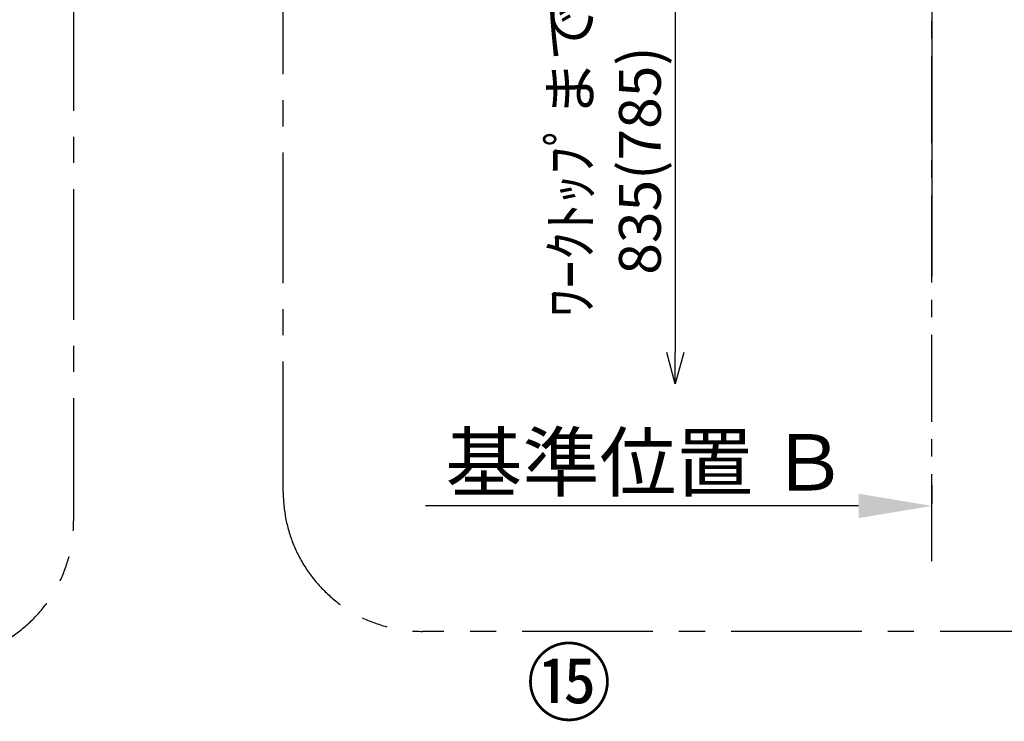
# Model space of a CAD drawing. Extents: x 0 to 26473, y -33073 to -24203.
# Drawn here: x 2799 to 4213, y -29644 to -28637 of the extents above; entities that cross this region are included whole.
import ezdxf

# ---------------------------------------------------------------- set-up
doc = ezdxf.new("R2010")
doc.units = 0
doc.header["$LTSCALE"] = 50
doc.header["$MEASUREMENT"] = 0
doc.linetypes.add('CENTER', pattern=[2, 1.25, -0.25, 0.25, -0.25])
doc.layers.get('0').update_dxf_attribs({"linetype": 'CONTINUOUS'})
doc.layers.get('DEFPOINTS').update_dxf_attribs({"color": 146, "linetype": 'CONTINUOUS'})
for name, color, linetype in [('111-壁仕上', 3, 'CONTINUOUS'), ('161-番号', 110, 'CONTINUOUS'), ('166-寸法B', 11, 'CONTINUOUS'), ('180-補助', 161, 'CONTINUOUS')]:
    doc.layers.add(name, color=color, linetype=linetype)
doc.styles.add('KH001', font='txt')
doc.dimstyles.new('KH1xx030', dxfattribs={"dimscale": 30, "dimtxt": 2, "dimasz": 0.6, "dimexe": 0.3, "dimexo": 1.2, "dimgap": 0.5, "dimtad": 3, "dimdec": 1, "dimdsep": 46, "dimlunit": 6, "dimtxsty": 'KH001', "dimblk": 'DOT', "dimcen": 1, "dimdle": 1, "dimclrd": 256, "dimclre": 256, "dimclrt": 256, "dimadec": 0, "dimazin": 0, "dimtfac": 1, "dimtdec": 1, "dimtix": 1, "dimtmove": 2, "dimatfit": 3, "dimldrblk": 'CLOSEDBLANK', "dimfxl": 1, "dimtolj": 1, "dimtzin": 0, "dimlwd": -1, "dimlwe": -1, "dimarcsym": 0})

# ---------------------------------------------------------------- blocks, each defined once
blk = doc.blocks.new('_DotSmall')
at = {"color": 0, "linetype": 'ByBlock', "const_width": 0.5}
blk.add_lwpolyline([(-0.0625, 0, 1), (0.0625, 0, 1)], format="xyb", close=True, dxfattribs=at)
blk = doc.blocks.new('_Open30')
at = {"color": 0, "linetype": 'ByBlock', "lineweight": -2}
for p, q in [((-1, 0.268), (0, 0)), ((0, 0), (-1, -0.268)), ((0, 0), (-1, 0))]:
    blk.add_line(p, q, dxfattribs=at)
blk = doc.blocks.new('*D182')
at = {"layer": '166-寸法B', "transparency": 16777216}
for p, q in [((3740.6, -28534), (3740.6, -29114.9)), ((4037.8, -28564), (3731.6, -28564))]:
    blk.add_line(p, q, dxfattribs=at)
at = {"layer": 'DEFPOINTS', "color": 0, "transparency": 16777216}
for p in [(4073.8, -28564), (3740.6, -29159.9), (4109.8, -29159.9)]:
    blk.add_point(p, dxfattribs=at)
at = {"layer": '166-寸法B', "transparency": 16777216, "xscale": 45, "yscale": 45, "zscale": 45}
for name, p, rotation in [('_DotSmall', (3740.6, -28564), 90), ('_Open30', (3740.6, -29159.9), 270)]:
    blk.add_blockref(name, p, dxfattribs=dict(at, rotation=rotation))
at = {"layer": '166-寸法B', "transparency": 16777216, "insert": (3639.7, -28839.5), "char_height": 60, "attachment_point": 5, "rotation": 90, "style": 'KH001'}
blk.add_mtext('\\A1;ﾜｰｸﾄｯﾌﾟまで\\P835(785)', dxfattribs=at)
blk = doc.blocks.new('_ClosedBlank')
at = {"color": 0, "linetype": 'ByBlock', "lineweight": -2}
for p, q in [((-1, 0.167), (0, 0)), ((-1, 0.167), (-1, -0.167)), ((0, 0), (-1, -0.167))]:
    blk.add_line(p, q, dxfattribs=at)
blk = doc.blocks.new('*D184')
at = {"layer": '166-寸法B', "transparency": 16777216}
for p, q in [((4108.8, -29305.3), (4108.8, -29332.3)), ((4003.8, -29335.3), (3381.6, -29335.3))]:
    blk.add_line(p, q, dxfattribs=at)
blk.add_solid([(4003.8, -29317.8), (4003.8, -29352.8), (4108.8, -29335.3)], dxfattribs=at)
at = {"layer": 'DEFPOINTS', "color": 0, "transparency": 16777216}
for p in [(3390.6, -29335.3), (4108.8, -29335.3), (3390.6, -29422.9)]:
    blk.add_point(p, dxfattribs=at)
at = {"layer": '166-寸法B', "transparency": 16777216, "insert": (3699.2, -29272.8), "char_height": 81, "attachment_point": 5, "style": 'KH001'}
blk.add_mtext('\\A1;基準位置 Ｂ', dxfattribs=at)
blk = doc.blocks.new('_None')

msp = doc.modelspace()

# ---------------------------------------------------------------- linework, layer by layer
at = {"layer": '111-壁仕上', "color": 253, "linetype": 'CENTER', "ltscale": 2}
msp.add_line((4108.82, -29414.52), (4108.82, -27379.44), dxfattribs=at)
at = {"layer": '111-壁仕上', "ltscale": 2}
msp.add_line((4108.82, -27959.02), (4108.82, -29005.75), dxfattribs=at)
at = {"layer": '180-補助', "linetype": 'CENTER', "ltscale": 3}
msp.add_lwpolyline([(3177.5, -29315.39), (3177.5, -27515.39, -0.4142136), (3377.5, -27315.39), (5508.34, -27315.39, -0.4142136), (5708.34, -27515.39), (5708.34, -29315.39, -0.4142136), (5508.34, -29515.39), (3377.5, -29515.39, -0.4142136)], format="xyb", close=True, dxfattribs=at)
msp.add_lwpolyline([(2876.58, -29333.45), (2876.58, -29356.72, -0.4142136), (2676.58, -29556.72), (1553.55, -29556.72, -0.4142136), (1353.55, -29356.72), (1353.55, -27980.49, -0.4142136), (1553.55, -27780.49), (2676.58, -27780.49, -0.4142136), (2876.58, -27980.49), (2876.58, -29333.45)], format="xyb", dxfattribs=at)

# ---------------------------------------------------------------- texts
at = {"layer": '161-番号', "insert": (3526.4, -29543.93), "char_height": 90, "attachment_point": 1, "style": 'KH001'}
msp.add_mtext('⑮', dxfattribs=at)

# ---------------------------------------------------------------- dimensions: what is measured, and where the dimension line sits
at = {"layer": '166-寸法B'}
dim = msp.add_linear_dim(base=(3740.61, -29159.9), p1=(4073.82, -28564.02), p2=(4109.82, -29159.9), angle=90, text='ﾜｰｸﾄｯﾌﾟまで\\P835(785)', dimstyle='KH1xx030', override={"dimasz": 1.5, "dimblk1": 'DotSmall', "dimblk2": 'Open30', "dimsah": 1, "dimse2": 1}, dxfattribs=at)
dim.commit()
dim.dimension.update_dxf_attribs({"geometry": '*D182', "text_midpoint": (3639.67, -28839.46)})
dim = msp.add_linear_dim(base=(3390.61, -29335.28), p1=(4108.82, -29335.28), p2=(3390.61, -29422.9), text='基準位置 Ｂ', dimstyle='KH1xx030', override={"dimtxt": 2.7, "dimasz": 3.5, "dimexe": 0.1, "dimexo": 1, "dimblk2": 'None', "dimsah": 1, "dimdle": 0.3, "dimse2": 1}, dxfattribs=at)
dim.commit()
dim.dimension.update_dxf_attribs({"geometry": '*D184', "text_midpoint": (3699.19, -29272.79), "dimtype": 128})

doc.saveas('drawing.dxf')
